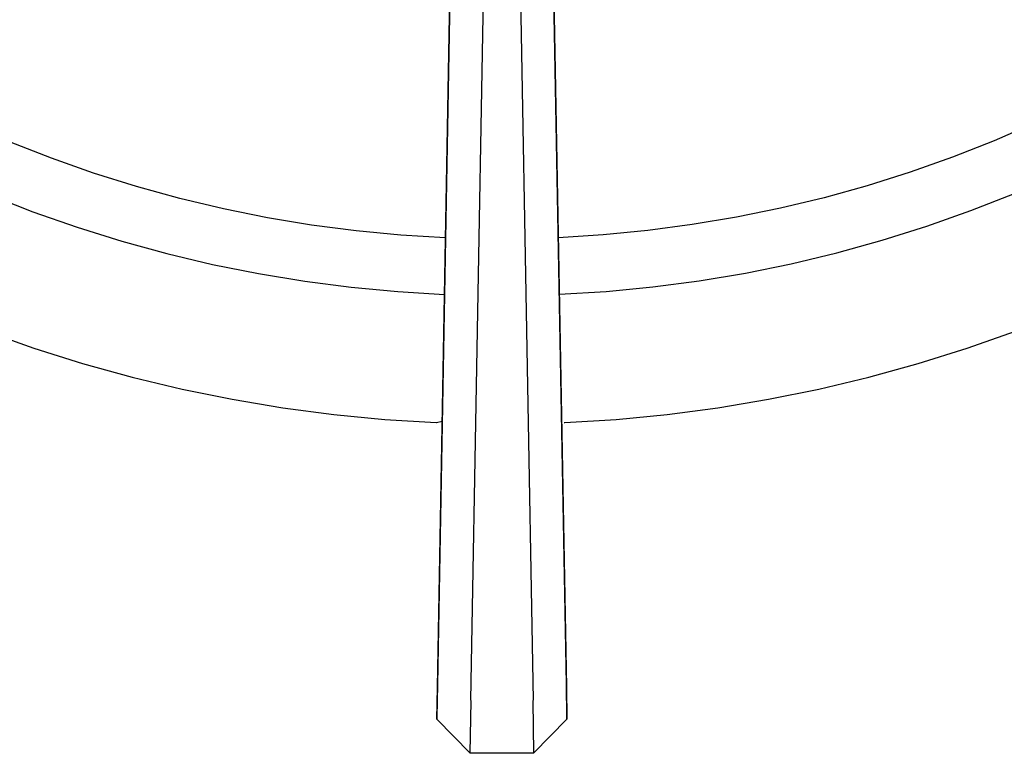
# Model space of a CAD drawing. Units: millimetres. Extents: x -206 to 255, y -259 to 241.
# Drawn here: x 138 to 197, y 46 to 90 of the extents above; entities that cross this region are included whole.
import ezdxf

# ---------------------------------------------------------------- set-up
doc = ezdxf.new("R2010")
doc.units = ezdxf.units.MM
doc.header["$MEASUREMENT"] = 0
doc.layers.add('Default', color=7, linetype='Continuous', true_color=0x000000)

msp = doc.modelspace()

# ---------------------------------------------------------------- linework, layer by layer
at = {"layer": 'Default', "color": 7, "true_color": 0xffffff}
for p, q in [((165.319, 48.959), (166.356, 106.465)), ((168.004, 106.463), (169.041, 48.959)), ((163.335, 49.727), (164.345, 105.757)), ((164.342, 105.603), (163.335, 49.881)), ((170.015, 105.75), (171.026, 49.727)), ((171.026, 49.881), (170.019, 105.596)), ((199.016, 83.43), (196.56, 82.362)), ((140.281, 81.316), (137.787, 82.293)), ((196.56, 82.362), (194.068, 81.379)), ((142.808, 80.427), (140.281, 81.316)), ((194.068, 81.379), (191.543, 80.484)), ((145.364, 79.626), (142.808, 80.427)), ((191.543, 80.484), (188.989, 79.677)), ((147.946, 78.915), (145.364, 79.626)), ((188.989, 79.677), (186.408, 78.96)), ((136.569, 79.144), (139.175, 78.127)), ((150.552, 78.294), (147.946, 78.915)), ((186.408, 78.96), (183.804, 78.333)), ((195.174, 78.19), (197.777, 79.213)), ((153.178, 77.764), (150.552, 78.294)), ((183.804, 78.333), (181.18, 77.797)), ((192.537, 77.258), (195.174, 78.19)), ((139.175, 78.127), (141.814, 77.201)), ((155.82, 77.325), (153.178, 77.764)), ((181.18, 77.797), (178.538, 77.352)), ((141.814, 77.201), (144.484, 76.367)), ((158.476, 76.979), (155.82, 77.325)), ((175.883, 77), (173.217, 76.74)), ((178.538, 77.352), (175.883, 77)), ((189.869, 76.418), (192.537, 77.258)), ((161.143, 76.726), (158.476, 76.979)), ((163.817, 76.565), (161.143, 76.726)), ((173.217, 76.74), (170.544, 76.573)), ((187.173, 75.672), (189.869, 76.418)), ((144.484, 76.367), (147.181, 75.627)), ((147.181, 75.627), (149.903, 74.981)), ((184.453, 75.02), (187.173, 75.672)), ((149.903, 74.981), (152.645, 74.43)), ((181.712, 74.463), (184.453, 75.02)), ((152.645, 74.43), (155.405, 73.975)), ((178.954, 74.002), (181.712, 74.463)), ((155.405, 73.975), (158.179, 73.617)), ((158.179, 73.617), (160.963, 73.355)), ((173.396, 73.369), (176.18, 73.637)), ((176.18, 73.637), (178.954, 74.002)), ((160.963, 73.355), (163.756, 73.19)), ((170.604, 73.198), (173.396, 73.369)), ((136.341, 71.001), (139.229, 69.98)), ((194.951, 69.98), (197.839, 71.001)), ((139.229, 69.98), (142.151, 69.061)), ((192.029, 69.061), (194.951, 69.98)), ((142.151, 69.061), (145.103, 68.245)), ((189.077, 68.245), (192.029, 69.061)), ((145.103, 68.245), (148.082, 67.531)), ((186.098, 67.531), (189.077, 68.245)), ((148.082, 67.531), (151.083, 66.922)), ((183.096, 66.922), (186.098, 67.531)), ((151.083, 66.922), (154.104, 66.417)), ((180.075, 66.417), (183.096, 66.922)), ((154.104, 66.417), (157.141, 66.018)), ((157.141, 66.018), (160.19, 65.724)), ((173.99, 65.724), (177.038, 66.018)), ((177.038, 66.018), (180.075, 66.417)), ((160.19, 65.724), (163.247, 65.537)), ((163.247, 65.537), (163.25, 65.537)), ((163.25, 65.537), (163.253, 65.537)), ((163.253, 65.537), (163.256, 65.538)), ((163.256, 65.538), (163.258, 65.538)), ((163.258, 65.538), (163.261, 65.538)), ((163.261, 65.538), (163.264, 65.539)), ((163.264, 65.539), (163.267, 65.539)), ((163.267, 65.539), (163.269, 65.54)), ((163.269, 65.54), (163.272, 65.54)), ((163.272, 65.54), (163.275, 65.541)), ((163.275, 65.541), (163.277, 65.542)), ((163.277, 65.542), (163.28, 65.543)), ((163.28, 65.543), (163.619, 65.611)), ((170.9, 65.543), (170.902, 65.542)), ((170.902, 65.542), (170.904, 65.541)), ((170.904, 65.541), (170.907, 65.541)), ((170.907, 65.541), (170.909, 65.54)), ((170.909, 65.54), (170.912, 65.539)), ((170.912, 65.539), (170.914, 65.539)), ((170.914, 65.539), (170.917, 65.538)), ((170.917, 65.538), (170.92, 65.538)), ((170.92, 65.538), (170.922, 65.538)), ((170.922, 65.538), (170.925, 65.538)), ((170.925, 65.538), (170.927, 65.537)), ((170.927, 65.537), (170.93, 65.537)), ((170.93, 65.537), (170.932, 65.537)), ((170.932, 65.537), (173.99, 65.724)), ((163.335, 49.881), (163.3, 47.934)), ((163.3, 47.828), (163.335, 49.727)), ((171.06, 47.934), (171.026, 49.881)), ((171.026, 49.727), (171.06, 47.828)), ((165.288, 45.792), (165.346, 48.922)), ((165.346, 48.922), (165.319, 48.959)), ((169.041, 48.959), (169.015, 48.922)), ((169.015, 48.922), (169.072, 45.792)), ((163.3, 47.934), (163.3, 47.828)), ((163.3, 47.828), (165.288, 45.792)), ((169.072, 45.792), (171.06, 47.828)), ((171.06, 47.828), (171.06, 47.934)), ((165.3, 45.781), (165.288, 45.792)), ((169.061, 45.781), (165.3, 45.781)), ((169.072, 45.792), (169.061, 45.781))]:
    msp.add_line(p, q, dxfattribs=at)

doc.saveas('drawing.dxf')
